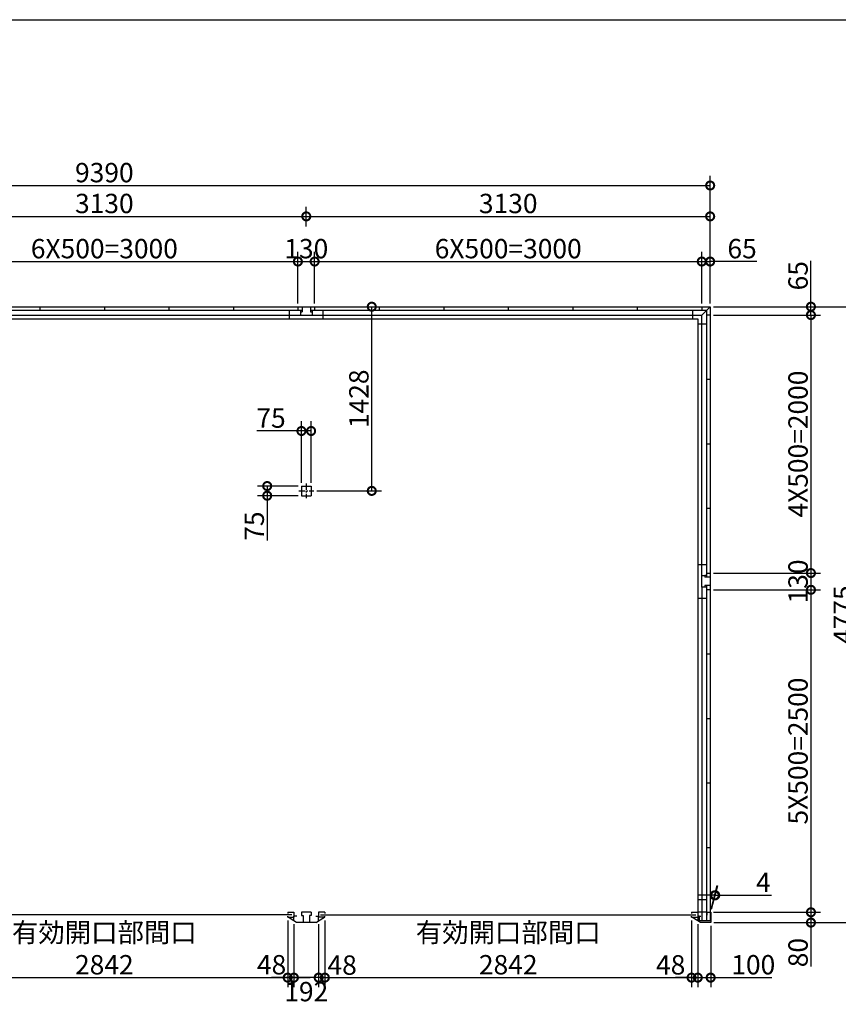
# Model space of a CAD drawing. Extents: x 225 to 20334, y 7 to 14162.
# Drawn here: x 6569 to 12913, y 6529 to 14162 of the extents above; entities that cross this region are included whole.
import ezdxf

# ---------------------------------------------------------------- set-up
doc = ezdxf.new("R2010")
doc.units = 0
doc.header["$LTSCALE"] = 20
doc.header["$PDMODE"] = 3
doc.header["$PDSIZE"] = 2
doc.linetypes.add('CENTER', pattern=[2, 1.25, -0.25, 0.25, -0.25])
doc.layers.get('0').update_dxf_attribs({"linetype": 'CONTINUOUS'})
doc.layers.get('DEFPOINTS').update_dxf_attribs({"linetype": 'CONTINUOUS'})
for name, color, linetype in [('センター', 3, 'CENTER'), ('仕様書枠', 230, 'CONTINUOUS'), ('寸法', 4, 'CONTINUOUS'), ('部品1', 7, 'CONTINUOUS')]:
    doc.layers.add(name, color=color, linetype=linetype)
doc.styles.add('STYLE1', font='isocp.shx', dxfattribs={"bigfont": 'bigfont.shx'})
doc.dimstyles.new('INABA_S50G', dxfattribs={"dimtxt": 150, "dimasz": 125, "dimexe": 75, "dimexo": 25, "dimgap": 25, "dimtad": 3, "dimdec": 1, "dimdsep": 46, "dimtxsty": 'STYLE1', "dimblk1": 'DOTSMALL', "dimblk2": 'DOTSMALL', "dimsah": 1, "dimcen": 0, "dimclrt": 7, "dimadec": 0, "dimazin": 0, "dimtfac": 1, "dimtdec": 4, "dimtix": 1, "dimtmove": 0, "dimatfit": 3, "dimldrblk": 'DOTSMALL', "dimfxl": 1, "dimtolj": 1, "dimtzin": 0, "dimarcsym": 0})

# ---------------------------------------------------------------- blocks, each defined once
blk = doc.blocks.new('_DOTSMALL')
at = {"color": 0, "linetype": 'ByBlock', "ltscale": 50, "const_width": 0.5}
blk.add_lwpolyline([(-0.0625, 0, 1), (0.0625, 0, 1)], format="xyb", close=True, dxfattribs=at)
blk = doc.blocks.new('*D68')
at = {"layer": 'DEFPOINTS', "color": 0, "ltscale": 50}
for p in [(8646, 7203), (8694, 7174.5), (8646, 6735.4)]:
    blk.add_point(p, dxfattribs=at)
at = {"layer": '寸法', "color": 0, "lineweight": -2, "ltscale": 50}
for p, q in [((8646, 7178), (8646, 6660.4)), ((8646, 6735.4), (8521, 6735.4)), ((8694, 6735.4), (8646, 6735.4)), ((8694, 6735.4), (8819, 6735.4))]:
    blk.add_line(p, q, dxfattribs=at)
at = {"layer": '寸法', "color": 0, "lineweight": -2, "ltscale": 50, "xscale": 125, "yscale": 125, "zscale": 125}
blk.add_blockref('_DOTSMALL', (8646, 6735.4), dxfattribs=at)
at = {"layer": '寸法', "color": 0, "lineweight": -2, "ltscale": 50, "xscale": 125, "yscale": 125, "zscale": 125, "rotation": 180}
blk.add_blockref('_DOTSMALL', (8694, 6735.4), dxfattribs=at)
at = {"layer": '寸法', "color": 7, "ltscale": 50, "insert": (8521.1, 6835.4), "char_height": 150, "attachment_point": 5, "style": 'STYLE1'}
blk.add_mtext('\\A1;48', dxfattribs=at)
blk = doc.blocks.new('*D69')
at = {"layer": 'DEFPOINTS', "color": 0, "ltscale": 50}
for p in [(8694, 7174.5), (8886, 7174.5), (8694, 6735.4)]:
    blk.add_point(p, dxfattribs=at)
at = {"layer": '寸法', "color": 0, "lineweight": -2, "ltscale": 50}
for p, q in [((8694, 7149.5), (8694, 6660.4)), ((8886, 7149.5), (8886, 6660.4)), ((8886, 6735.4), (8694, 6735.4))]:
    blk.add_line(p, q, dxfattribs=at)
at = {"layer": '寸法', "color": 0, "lineweight": -2, "ltscale": 50, "xscale": 125, "yscale": 125, "zscale": 125, "rotation": 180}
blk.add_blockref('_DOTSMALL', (8694, 6735.4), dxfattribs=at)
at = {"layer": '寸法', "color": 0, "lineweight": -2, "ltscale": 50, "xscale": 125, "yscale": 125, "zscale": 125}
blk.add_blockref('_DOTSMALL', (8886, 6735.4), dxfattribs=at)
at = {"layer": '寸法', "color": 7, "ltscale": 50, "insert": (8790, 6627), "char_height": 150, "attachment_point": 5, "style": 'STYLE1'}
blk.add_mtext('\\A1;192', dxfattribs=at)
blk = doc.blocks.new('*D70')
at = {"layer": 'DEFPOINTS', "color": 0, "ltscale": 50}
for p in [(8934, 7203), (8886, 7174.5), (8886, 6735.4)]:
    blk.add_point(p, dxfattribs=at)
at = {"layer": '寸法', "color": 0, "lineweight": -2, "ltscale": 50}
for p, q in [((8934, 7178), (8934, 6660.4)), ((8886, 7149.5), (8886, 6660.4)), ((8886, 6735.4), (8761, 6735.4)), ((8934, 6735.4), (8886, 6735.4)), ((8934, 6735.4), (9059, 6735.4))]:
    blk.add_line(p, q, dxfattribs=at)
at = {"layer": '寸法', "color": 0, "lineweight": -2, "ltscale": 50, "xscale": 125, "yscale": 125, "zscale": 125}
blk.add_blockref('_DOTSMALL', (8886, 6735.4), dxfattribs=at)
at = {"layer": '寸法', "color": 0, "lineweight": -2, "ltscale": 50, "xscale": 125, "yscale": 125, "zscale": 125, "rotation": 180}
blk.add_blockref('_DOTSMALL', (8934, 6735.4), dxfattribs=at)
at = {"layer": '寸法', "color": 7, "ltscale": 50, "insert": (9068, 6832.5), "char_height": 150, "attachment_point": 5, "style": 'STYLE1'}
blk.add_mtext('\\A1;48', dxfattribs=at)
blk = doc.blocks.new('*D72')
at = {"layer": 'DEFPOINTS', "color": 0, "ltscale": 50}
for p in [(11776, 7203), (11824, 7174.5), (11824, 6735.4)]:
    blk.add_point(p, dxfattribs=at)
at = {"layer": '寸法', "color": 0, "lineweight": -2, "ltscale": 50}
for p, q in [((11824, 7149.5), (11824, 6660.4)), ((11776, 6735.4), (11651, 6735.4)), ((11776, 6735.4), (11824, 6735.4)), ((11824, 6735.4), (11949, 6735.4))]:
    blk.add_line(p, q, dxfattribs=at)
at = {"layer": '寸法', "color": 0, "lineweight": -2, "ltscale": 50, "xscale": 125, "yscale": 125, "zscale": 125}
blk.add_blockref('_DOTSMALL', (11776, 6735.4), dxfattribs=at)
at = {"layer": '寸法', "color": 0, "lineweight": -2, "ltscale": 50, "xscale": 125, "yscale": 125, "zscale": 125, "rotation": 180}
blk.add_blockref('_DOTSMALL', (11824, 6735.4), dxfattribs=at)
at = {"layer": '寸法', "color": 7, "ltscale": 50, "insert": (11614.2, 6834.5), "char_height": 150, "attachment_point": 5, "style": 'STYLE1'}
blk.add_mtext('\\A1;48', dxfattribs=at)
blk = doc.blocks.new('*D73')
at = {"layer": 'DEFPOINTS', "color": 0, "ltscale": 50}
for p in [(8934, 7203), (11776, 7203), (11776, 6735.4)]:
    blk.add_point(p, dxfattribs=at)
at = {"layer": '寸法', "color": 0, "lineweight": -2, "ltscale": 50}
for p, q in [((8934, 7178), (8934, 6660.4)), ((11776, 7178), (11776, 6660.4)), ((8934, 6735.4), (11776, 6735.4))]:
    blk.add_line(p, q, dxfattribs=at)
at = {"layer": '寸法', "color": 0, "lineweight": -2, "ltscale": 50, "xscale": 125, "yscale": 125, "zscale": 125, "rotation": 180}
blk.add_blockref('_DOTSMALL', (8934, 6735.4), dxfattribs=at)
at = {"layer": '寸法', "color": 0, "lineweight": -2, "ltscale": 50, "xscale": 125, "yscale": 125, "zscale": 125}
blk.add_blockref('_DOTSMALL', (11776, 6735.4), dxfattribs=at)
at = {"layer": '寸法', "color": 7, "ltscale": 50, "insert": (10355, 6960.4), "char_height": 150, "attachment_point": 5, "style": 'STYLE1'}
blk.add_mtext('\\A1;有効開口部間口\\P2842', dxfattribs=at)
blk = doc.blocks.new('*D74')
at = {"layer": 'DEFPOINTS', "color": 0, "ltscale": 50}
for p in [(11824, 7174.5), (11924, 7162), (11924, 6735.4)]:
    blk.add_point(p, dxfattribs=at)
at = {"layer": '寸法', "color": 0, "lineweight": -2, "ltscale": 50}
for p, q in [((11824, 7149.5), (11824, 6660.4)), ((11924, 7137), (11924, 6660.4)), ((11824, 6735.4), (11924, 6735.4)), ((11924, 6735.4), (12399.2, 6735.4))]:
    blk.add_line(p, q, dxfattribs=at)
at = {"layer": '寸法', "color": 0, "lineweight": -2, "ltscale": 50, "xscale": 125, "yscale": 125, "zscale": 125, "rotation": 180}
blk.add_blockref('_DOTSMALL', (11824, 6735.4), dxfattribs=at)
at = {"layer": '寸法', "color": 0, "lineweight": -2, "ltscale": 50, "xscale": 125, "yscale": 125, "zscale": 125}
blk.add_blockref('_DOTSMALL', (11924, 6735.4), dxfattribs=at)
at = {"layer": '寸法', "color": 7, "ltscale": 50, "insert": (12254.1, 6835.4), "char_height": 150, "attachment_point": 5, "style": 'STYLE1'}
blk.add_mtext('\\A1;100', dxfattribs=at)
blk = doc.blocks.new('*D75')
at = {"layer": 'DEFPOINTS', "color": 0, "ltscale": 50}
for p in [(11920, 7242), (11924, 7162), (12701.1, 7162)]:
    blk.add_point(p, dxfattribs=at)
at = {"layer": '寸法', "color": 0, "lineweight": -2, "ltscale": 50}
for p, q in [((11945, 7242), (12776.1, 7242)), ((12701.1, 7242), (12701.1, 7162)), ((11949, 7162), (12776.1, 7162)), ((12701.1, 7162), (12701.1, 6821.9))]:
    blk.add_line(p, q, dxfattribs=at)
at = {"layer": '寸法', "color": 0, "lineweight": -2, "ltscale": 50, "xscale": 125, "yscale": 125, "zscale": 125}
for p, rotation in [((12701.1, 7242), 90), ((12701.1, 7162), 270)]:
    blk.add_blockref('_DOTSMALL', p, dxfattribs=dict(at, rotation=rotation))
at = {"layer": '寸法', "color": 7, "ltscale": 50, "insert": (12601.1, 6929.4), "char_height": 150, "attachment_point": 5, "rotation": 90, "style": 'STYLE1'}
blk.add_mtext('\\A1;80', dxfattribs=at)
blk = doc.blocks.new('*D76')
at = {"layer": 'DEFPOINTS', "color": 0, "ltscale": 50}
for p in [(11920, 9872), (11920, 9742), (12701.1, 9742)]:
    blk.add_point(p, dxfattribs=at)
at = {"layer": '寸法', "color": 0, "lineweight": -2, "ltscale": 50}
for p, q in [((12701.1, 9872), (12701.1, 9742)), ((11945, 9742), (12776.1, 9742))]:
    blk.add_line(p, q, dxfattribs=at)
at = {"layer": '寸法', "color": 0, "lineweight": -2, "ltscale": 50, "xscale": 125, "yscale": 125, "zscale": 125}
for p, rotation in [((12701.1, 9872), 90), ((12701.1, 9742), 270)]:
    blk.add_blockref('_DOTSMALL', p, dxfattribs=dict(at, rotation=rotation))
at = {"layer": '寸法', "color": 7, "ltscale": 50, "insert": (12601.1, 9807), "char_height": 150, "attachment_point": 5, "rotation": 90, "style": 'STYLE1'}
blk.add_mtext('\\A1;130', dxfattribs=at)
blk = doc.blocks.new('*D77')
at = {"layer": 'DEFPOINTS', "color": 0, "ltscale": 50}
for p in [(11920, 11937), (11920, 11872), (12701.1, 11872)]:
    blk.add_point(p, dxfattribs=at)
at = {"layer": '寸法', "color": 0, "lineweight": -2, "ltscale": 50}
for p, q in [((12701.1, 11937), (12701.1, 12292.2)), ((11945, 11937), (12776.1, 11937)), ((12701.1, 11872), (12701.1, 11937)), ((11945, 11872), (12776.1, 11872))]:
    blk.add_line(p, q, dxfattribs=at)
at = {"layer": '寸法', "color": 0, "lineweight": -2, "ltscale": 50, "xscale": 125, "yscale": 125, "zscale": 125}
for p, rotation in [((12701.1, 11937), 90), ((12701.1, 11872), 270)]:
    blk.add_blockref('_DOTSMALL', p, dxfattribs=dict(at, rotation=rotation))
at = {"layer": '寸法', "color": 7, "ltscale": 50, "insert": (12601.1, 12177.1), "char_height": 150, "attachment_point": 5, "rotation": 90, "style": 'STYLE1'}
blk.add_mtext('\\A1;65', dxfattribs=at)
blk = doc.blocks.new('*D78')
at = {"layer": 'DEFPOINTS', "color": 0, "ltscale": 50}
for p in [(11920, 11937), (11924, 7162), (13051.1, 7162)]:
    blk.add_point(p, dxfattribs=at)
at = {"layer": '寸法', "color": 0, "lineweight": -2, "ltscale": 50}
for p, q in [((11945, 11937), (13126.1, 11937)), ((13051.1, 11937), (13051.1, 7162)), ((11949, 7162), (13126.1, 7162))]:
    blk.add_line(p, q, dxfattribs=at)
at = {"layer": '寸法', "color": 0, "lineweight": -2, "ltscale": 50, "xscale": 125, "yscale": 125, "zscale": 125}
for p, rotation in [((13051.1, 11937), 90), ((13051.1, 7162), 270)]:
    blk.add_blockref('_DOTSMALL', p, dxfattribs=dict(at, rotation=rotation))
at = {"layer": '寸法', "color": 7, "ltscale": 50, "insert": (12951.1, 9549.5), "char_height": 150, "attachment_point": 5, "rotation": 90, "style": 'STYLE1'}
blk.add_mtext('\\A1;4775', dxfattribs=at)
blk = doc.blocks.new('*D30')
at = {"layer": 'DEFPOINTS', "color": 0, "ltscale": 50}
for p in [(11920, 12876.5), (2530, 12362), (11920, 12362)]:
    blk.add_point(p, dxfattribs=at)
at = {"layer": '寸法', "color": 0, "lineweight": -2, "ltscale": 50}
for p, q in [((2530, 12387), (2530, 12951.5)), ((11920, 12387), (11920, 12951.5)), ((2530, 12876.5), (11920, 12876.5))]:
    blk.add_line(p, q, dxfattribs=at)
at = {"layer": '寸法', "color": 0, "lineweight": -2, "ltscale": 50, "xscale": 125, "yscale": 125, "zscale": 125, "rotation": 180}
blk.add_blockref('_DOTSMALL', (2530, 12876.5), dxfattribs=at)
at = {"layer": '寸法', "color": 0, "lineweight": -2, "ltscale": 50, "xscale": 125, "yscale": 125, "zscale": 125}
blk.add_blockref('_DOTSMALL', (11920, 12876.5), dxfattribs=at)
at = {"layer": '寸法', "color": 7, "ltscale": 50, "insert": (7225, 12976.5), "char_height": 150, "attachment_point": 5, "style": 'STYLE1'}
blk.add_mtext('\\A1;9390', dxfattribs=at)
blk = doc.blocks.new('*D31')
at = {"layer": 'DEFPOINTS', "color": 0, "ltscale": 50}
for p in [(8855, 12287), (8725, 11937), (8855, 11937)]:
    blk.add_point(p, dxfattribs=at)
at = {"layer": '寸法', "color": 0, "lineweight": -2, "ltscale": 50}
for p, q in [((8725, 11962), (8725, 12362)), ((8855, 11962), (8855, 12362)), ((8725, 12287), (8855, 12287))]:
    blk.add_line(p, q, dxfattribs=at)
at = {"layer": '寸法', "color": 0, "lineweight": -2, "ltscale": 50, "xscale": 125, "yscale": 125, "zscale": 125, "rotation": 180}
blk.add_blockref('_DOTSMALL', (8725, 12287), dxfattribs=at)
at = {"layer": '寸法', "color": 0, "lineweight": -2, "ltscale": 50, "xscale": 125, "yscale": 125, "zscale": 125}
blk.add_blockref('_DOTSMALL', (8855, 12287), dxfattribs=at)
at = {"layer": '寸法', "color": 7, "ltscale": 50, "insert": (8790, 12387), "char_height": 150, "attachment_point": 5, "style": 'STYLE1'}
blk.add_mtext('\\A1;130', dxfattribs=at)
blk = doc.blocks.new('*D32')
at = {"layer": 'DEFPOINTS', "color": 0, "ltscale": 50}
for p in [(11920, 12637.1), (8790, 12532.5), (11920, 11937)]:
    blk.add_point(p, dxfattribs=at)
at = {"layer": '寸法', "color": 0, "lineweight": -2, "ltscale": 50}
for p, q in [((8790, 12557.5), (8790, 12712.1)), ((11920, 11962), (11920, 12712.1)), ((8790, 12637.1), (11920, 12637.1))]:
    blk.add_line(p, q, dxfattribs=at)
at = {"layer": '寸法', "color": 0, "lineweight": -2, "ltscale": 50, "xscale": 125, "yscale": 125, "zscale": 125, "rotation": 180}
blk.add_blockref('_DOTSMALL', (8790, 12637.1), dxfattribs=at)
at = {"layer": '寸法', "color": 0, "lineweight": -2, "ltscale": 50, "xscale": 125, "yscale": 125, "zscale": 125}
blk.add_blockref('_DOTSMALL', (11920, 12637.1), dxfattribs=at)
at = {"layer": '寸法', "color": 7, "ltscale": 50, "insert": (10355, 12737.1), "char_height": 150, "attachment_point": 5, "style": 'STYLE1'}
blk.add_mtext('\\A1;3130', dxfattribs=at)
blk = doc.blocks.new('*D34')
at = {"layer": 'DEFPOINTS', "color": 0, "ltscale": 50}
for p in [(11920, 12287), (11855, 11937), (11920, 11937)]:
    blk.add_point(p, dxfattribs=at)
at = {"layer": '寸法', "color": 0, "lineweight": -2, "ltscale": 50}
for p, q in [((11920, 11962), (11920, 12362)), ((11855, 12287), (11920, 12287)), ((12282.6, 12287), (11920, 12287))]:
    blk.add_line(p, q, dxfattribs=at)
at = {"layer": '寸法', "color": 0, "lineweight": -2, "ltscale": 50, "xscale": 125, "yscale": 125, "zscale": 125, "rotation": 180}
blk.add_blockref('_DOTSMALL', (11855, 12287), dxfattribs=at)
at = {"layer": '寸法', "color": 0, "lineweight": -2, "ltscale": 50, "xscale": 125, "yscale": 125, "zscale": 125}
blk.add_blockref('_DOTSMALL', (11920, 12287), dxfattribs=at)
at = {"layer": '寸法', "color": 7, "ltscale": 50, "insert": (12167.5, 12387), "char_height": 150, "attachment_point": 5, "style": 'STYLE1'}
blk.add_mtext('\\A1;65', dxfattribs=at)
blk = doc.blocks.new('*D35')
at = {"layer": 'DEFPOINTS', "color": 0, "ltscale": 50}
for p in [(11959.3, 7373.7), (11920, 7242), (11924, 7242)]:
    blk.add_point(p, dxfattribs=at)
at = {"layer": '寸法', "color": 0, "lineweight": -2, "ltscale": 50}
for p, q in [((11926.7, 7267), (11975.4, 7448.7)), ((11930.7, 7267), (11979.4, 7448.7)), ((11955.3, 7373.7), (11830.3, 7373.7)), ((11955.3, 7373.7), (11959.3, 7373.7)), ((11959.3, 7373.7), (12394.4, 7373.7))]:
    blk.add_line(p, q, dxfattribs=at)
at = {"layer": '寸法', "color": 0, "lineweight": -2, "ltscale": 50, "xscale": 125, "yscale": 125, "zscale": 125}
blk.add_blockref('_DOTSMALL', (11955.3, 7373.7), dxfattribs=at)
at = {"layer": '寸法', "color": 0, "lineweight": -2, "ltscale": 50, "xscale": 125, "yscale": 125, "zscale": 125, "rotation": 180}
blk.add_blockref('_DOTSMALL', (11959.3, 7373.7), dxfattribs=at)
at = {"layer": '寸法', "color": 7, "ltscale": 50, "insert": (12331.9, 7473.7), "char_height": 150, "attachment_point": 5, "style": 'STYLE1'}
blk.add_mtext('\\A1;4', dxfattribs=at)
blk = doc.blocks.new('*D43')
at = {"layer": 'DEFPOINTS', "color": 0, "ltscale": 50}
for p in [(5804, 7203), (8646, 7203), (8646, 6735.4)]:
    blk.add_point(p, dxfattribs=at)
at = {"layer": '寸法', "color": 0, "lineweight": -2, "ltscale": 50}
for p, q in [((5804, 7178), (5804, 6660.4)), ((8646, 7178), (8646, 6660.4)), ((5804, 6735.4), (8646, 6735.4))]:
    blk.add_line(p, q, dxfattribs=at)
at = {"layer": '寸法', "color": 0, "lineweight": -2, "ltscale": 50, "xscale": 125, "yscale": 125, "zscale": 125, "rotation": 180}
blk.add_blockref('_DOTSMALL', (5804, 6735.4), dxfattribs=at)
at = {"layer": '寸法', "color": 0, "lineweight": -2, "ltscale": 50, "xscale": 125, "yscale": 125, "zscale": 125}
blk.add_blockref('_DOTSMALL', (8646, 6735.4), dxfattribs=at)
at = {"layer": '寸法', "color": 7, "ltscale": 50, "insert": (7225, 6960.4), "char_height": 150, "attachment_point": 5, "style": 'STYLE1'}
blk.add_mtext('\\A1;有効開口部間口\\P2842', dxfattribs=at)
blk = doc.blocks.new('*D44')
at = {"layer": 'DEFPOINTS', "color": 0, "ltscale": 50}
for p in [(8790, 12637.1), (5660, 12532.5), (8790, 12532.5)]:
    blk.add_point(p, dxfattribs=at)
at = {"layer": '寸法', "color": 0, "lineweight": -2, "ltscale": 50}
for p, q in [((5660, 12557.5), (5660, 12712.1)), ((8790, 12557.5), (8790, 12712.1)), ((5660, 12637.1), (8790, 12637.1))]:
    blk.add_line(p, q, dxfattribs=at)
at = {"layer": '寸法', "color": 0, "lineweight": -2, "ltscale": 50, "xscale": 125, "yscale": 125, "zscale": 125, "rotation": 180}
blk.add_blockref('_DOTSMALL', (5660, 12637.1), dxfattribs=at)
at = {"layer": '寸法', "color": 0, "lineweight": -2, "ltscale": 50, "xscale": 125, "yscale": 125, "zscale": 125}
blk.add_blockref('_DOTSMALL', (8790, 12637.1), dxfattribs=at)
at = {"layer": '寸法', "color": 7, "ltscale": 50, "insert": (7225, 12737.1), "char_height": 150, "attachment_point": 5, "style": 'STYLE1'}
blk.add_mtext('\\A1;3130', dxfattribs=at)
blk = doc.blocks.new('*D45')
at = {"layer": 'DEFPOINTS', "color": 0, "ltscale": 50}
for p in [(11920, 9742), (11924, 7242), (12701.1, 7242)]:
    blk.add_point(p, dxfattribs=at)
at = {"layer": '寸法', "color": 0, "lineweight": -2, "ltscale": 50}
for p, q in [((12701.1, 9742), (12701.1, 7242)), ((11949, 7242), (12776.1, 7242))]:
    blk.add_line(p, q, dxfattribs=at)
at = {"layer": '寸法', "color": 0, "lineweight": -2, "ltscale": 50, "xscale": 125, "yscale": 125, "zscale": 125}
for p, rotation in [((12701.1, 9742), 90), ((12701.1, 7242), 270)]:
    blk.add_blockref('_DOTSMALL', p, dxfattribs=dict(at, rotation=rotation))
at = {"layer": '寸法', "color": 7, "ltscale": 50, "insert": (12601.1, 8492), "char_height": 150, "attachment_point": 5, "rotation": 90, "style": 'STYLE1'}
blk.add_mtext('\\A1;5X500=2500', dxfattribs=at)
blk = doc.blocks.new('*D46')
at = {"layer": 'DEFPOINTS', "color": 0, "ltscale": 50}
for p in [(11920, 11872), (11920, 9872), (12701.1, 9872)]:
    blk.add_point(p, dxfattribs=at)
at = {"layer": '寸法', "color": 0, "lineweight": -2, "ltscale": 50}
for p, q in [((12701.1, 11872), (12701.1, 9872)), ((11945, 9872), (12776.1, 9872))]:
    blk.add_line(p, q, dxfattribs=at)
at = {"layer": '寸法', "color": 0, "lineweight": -2, "ltscale": 50, "xscale": 125, "yscale": 125, "zscale": 125}
for p, rotation in [((12701.1, 11872), 90), ((12701.1, 9872), 270)]:
    blk.add_blockref('_DOTSMALL', p, dxfattribs=dict(at, rotation=rotation))
at = {"layer": '寸法', "color": 7, "ltscale": 50, "insert": (12601.1, 10872), "char_height": 150, "attachment_point": 5, "rotation": 90, "style": 'STYLE1'}
blk.add_mtext('\\A1;4X500=2000', dxfattribs=at)
blk = doc.blocks.new('*D48')
at = {"layer": 'DEFPOINTS', "color": 0, "ltscale": 50}
for p in [(8725, 12287), (5725, 11937), (8725, 11937)]:
    blk.add_point(p, dxfattribs=at)
at = {"layer": '寸法', "color": 0, "lineweight": -2, "ltscale": 50}
for p, q in [((8725, 11962), (8725, 12362)), ((5725, 12287), (8725, 12287))]:
    blk.add_line(p, q, dxfattribs=at)
at = {"layer": '寸法', "color": 0, "lineweight": -2, "ltscale": 50, "xscale": 125, "yscale": 125, "zscale": 125, "rotation": 180}
blk.add_blockref('_DOTSMALL', (5725, 12287), dxfattribs=at)
at = {"layer": '寸法', "color": 0, "lineweight": -2, "ltscale": 50, "xscale": 125, "yscale": 125, "zscale": 125}
blk.add_blockref('_DOTSMALL', (8725, 12287), dxfattribs=at)
at = {"layer": '寸法', "color": 7, "ltscale": 50, "insert": (7225, 12387), "char_height": 150, "attachment_point": 5, "style": 'STYLE1'}
blk.add_mtext('\\A1;6X500=3000', dxfattribs=at)
blk = doc.blocks.new('*D49')
at = {"layer": 'DEFPOINTS', "color": 0, "ltscale": 50}
for p in [(11855, 12287), (8855, 11937), (11855, 11937)]:
    blk.add_point(p, dxfattribs=at)
at = {"layer": '寸法', "color": 0, "lineweight": -2, "ltscale": 50}
for p, q in [((11855, 11962), (11855, 12362)), ((8855, 12287), (11855, 12287))]:
    blk.add_line(p, q, dxfattribs=at)
at = {"layer": '寸法', "color": 0, "lineweight": -2, "ltscale": 50, "xscale": 125, "yscale": 125, "zscale": 125, "rotation": 180}
blk.add_blockref('_DOTSMALL', (8855, 12287), dxfattribs=at)
at = {"layer": '寸法', "color": 0, "lineweight": -2, "ltscale": 50, "xscale": 125, "yscale": 125, "zscale": 125}
blk.add_blockref('_DOTSMALL', (11855, 12287), dxfattribs=at)
at = {"layer": '寸法', "color": 7, "ltscale": 50, "insert": (10355, 12387), "char_height": 150, "attachment_point": 5, "style": 'STYLE1'}
blk.add_mtext('\\A1;6X500=3000', dxfattribs=at)
blk = doc.blocks.new('*D50')
at = {"layer": 'DEFPOINTS', "color": 0, "ltscale": 50}
for p in [(8855, 11937), (9297.5, 11937), (8847.5, 10509)]:
    blk.add_point(p, dxfattribs=at)
at = {"layer": '寸法', "color": 0, "lineweight": -2, "ltscale": 50}
for p, q in [((8880, 11937), (9372.5, 11937)), ((9297.5, 10509), (9297.5, 11937)), ((8872.5, 10509), (9372.5, 10509))]:
    blk.add_line(p, q, dxfattribs=at)
at = {"layer": '寸法', "color": 0, "lineweight": -2, "ltscale": 50, "xscale": 125, "yscale": 125, "zscale": 125}
for p, rotation in [((9297.5, 11937), 90), ((9297.5, 10509), 270)]:
    blk.add_blockref('_DOTSMALL', p, dxfattribs=dict(at, rotation=rotation))
at = {"layer": '寸法', "color": 7, "ltscale": 50, "insert": (9197.5, 11223), "char_height": 150, "attachment_point": 5, "rotation": 90, "style": 'STYLE1'}
blk.add_mtext('\\A1;1428', dxfattribs=at)
blk = doc.blocks.new('*D51')
at = {"layer": 'DEFPOINTS', "color": 0, "ltscale": 50}
for p in [(8752.5, 10973.3), (8752.5, 10546.5), (8827.5, 10546.5)]:
    blk.add_point(p, dxfattribs=at)
at = {"layer": '寸法', "color": 0, "lineweight": -2, "ltscale": 50}
for p, q in [((8752.5, 10571.5), (8752.5, 11048.3)), ((8827.5, 10571.5), (8827.5, 11048.3)), ((8752.5, 10973.3), (8406.3, 10973.3)), ((8827.5, 10973.3), (8752.5, 10973.3))]:
    blk.add_line(p, q, dxfattribs=at)
at = {"layer": '寸法', "color": 0, "lineweight": -2, "ltscale": 50, "xscale": 125, "yscale": 125, "zscale": 125, "rotation": 180}
blk.add_blockref('_DOTSMALL', (8752.5, 10973.3), dxfattribs=at)
at = {"layer": '寸法', "color": 0, "lineweight": -2, "ltscale": 50, "xscale": 125, "yscale": 125, "zscale": 125}
blk.add_blockref('_DOTSMALL', (8827.5, 10973.3), dxfattribs=at)
at = {"layer": '寸法', "color": 7, "ltscale": 50, "insert": (8516.9, 11073.3), "char_height": 150, "attachment_point": 5, "style": 'STYLE1'}
blk.add_mtext('\\A1;75', dxfattribs=at)
blk = doc.blocks.new('*D52')
at = {"layer": 'DEFPOINTS', "color": 0, "ltscale": 50}
for p in [(8752.5, 10546.5), (8487, 10471.5), (8752.5, 10471.5)]:
    blk.add_point(p, dxfattribs=at)
at = {"layer": '寸法', "color": 0, "lineweight": -2, "ltscale": 50}
for p, q in [((8727.5, 10546.5), (8412, 10546.5)), ((8487, 10546.5), (8487, 10471.5)), ((8727.5, 10471.5), (8412, 10471.5)), ((8487, 10471.5), (8487, 10125.3))]:
    blk.add_line(p, q, dxfattribs=at)
at = {"layer": '寸法', "color": 0, "lineweight": -2, "ltscale": 50, "xscale": 125, "yscale": 125, "zscale": 125}
for p, rotation in [((8487, 10546.5), 90), ((8487, 10471.5), 270)]:
    blk.add_blockref('_DOTSMALL', p, dxfattribs=dict(at, rotation=rotation))
at = {"layer": '寸法', "color": 7, "ltscale": 50, "insert": (8387, 10235.9), "char_height": 150, "attachment_point": 5, "rotation": 90, "style": 'STYLE1'}
blk.add_mtext('\\A1;75', dxfattribs=at)

msp = doc.modelspace()

# ---------------------------------------------------------------- linework, layer by layer
at = {"layer": 'センター', "ltscale": 2}
for p, q in [((8790.01, 10566.5), (8790.01, 10451.5)), ((8732.51, 10509), (8847.51, 10509))]:
    msp.add_line(p, q, dxfattribs=at)
at = {"layer": '仕様書枠', "ltscale": 50}
msp.add_line((225, 14162), (20334, 14162), dxfattribs=at)
at = {"layer": '部品1', "ltscale": 50}
for p, q in [((2595.01, 11937), (11855.01, 11937)), ((5692.01, 11909), (8758.01, 11909)), ((6725.01, 11937), (6725.01, 11909)), ((7225.01, 11937), (7225.01, 11909)), ((7725.01, 11937), (7725.01, 11909)), ((8225.01, 11937), (8225.01, 11909)), ((8660.01, 11842), (8660.01, 11909)), ((8725.01, 11937), (8725.01, 11909)), ((8745.01, 11909), (8745.01, 11872)), ((8758.01, 11937), (8758.01, 11897)), ((8822.01, 11937), (8822.01, 11897)), ((8822.01, 11909), (11892.01, 11909)), ((8835.01, 11909), (8835.01, 11897)), ((8855.01, 11937), (8855.01, 11909)), ((8920.01, 11842), (8920.01, 11909)), ((9355.01, 11937), (9355.01, 11909)), ((9855.01, 11937), (9855.01, 11909)), ((10355.01, 11937), (10355.01, 11909)), ((10855.01, 11937), (10855.01, 11909)), ((11355.01, 11937), (11355.01, 11909)), ((11783.51, 11909), (11783.51, 11842)), ((11855.01, 11937), (11920.01, 11937)), ((11855.01, 11937), (11855.01, 11909)), ((11920.01, 11937), (11855.01, 11872)), ((11892.01, 11909), (11892.01, 9839)), ((11920.01, 11937), (11920.01, 11872)), ((2595.01, 11872), (11855.01, 11872)), ((2625.01, 11842), (11825.01, 11842)), ((8745.01, 11897), (8745.01, 11872)), ((8745.01, 11897), (8758.01, 11897)), ((8822.01, 11897), (8835.01, 11897)), ((8835.01, 11897), (8835.01, 11872)), ((11825.01, 11842), (11825.01, 7215.5)), ((11855.01, 9852), (11855.01, 11872)), ((11920.01, 11872), (11892.01, 11872)), ((11920.01, 11872), (11892.01, 11872)), ((11920.01, 11872), (11920.01, 9872)), ((11892.01, 11800.5), (11825.01, 11800.5)), ((11920.01, 11372), (11892.01, 11372)), ((11920.01, 11372), (11892.01, 11372)), ((11920.01, 10872), (11892.01, 10872)), ((11920.01, 10872), (11892.01, 10872)), ((8752.51, 10546.5), (8752.51, 10471.5)), ((8752.51, 10546.5), (8827.51, 10546.5)), ((8827.51, 10546.5), (8827.51, 10471.5)), ((8752.51, 10471.5), (8827.51, 10471.5)), ((11920.01, 10372), (11892.01, 10372)), ((11920.01, 10372), (11892.01, 10372)), ((11825.01, 9937), (11892.01, 9937)), ((11855.01, 9852), (11880.01, 9852)), ((11855.01, 9762), (11855.01, 9852)), ((11880.01, 9852), (11880.01, 9839)), ((11892.01, 9852), (11880.01, 9852)), ((11892.01, 9872), (11920.01, 9872)), ((11920.01, 9872), (11920.01, 9742)), ((11920.01, 9839), (11880.01, 9839)), ((11880.01, 9775), (11880.01, 9762)), ((11920.01, 9775), (11880.01, 9775)), ((11892.01, 9775), (11892.01, 7177.5)), ((11855.01, 9762), (11855.01, 9337)), ((11855.01, 9762), (11855.01, 9337)), ((11880.01, 9762), (11855.01, 9762)), ((11855.01, 9762), (11855.01, 7242)), ((11855.01, 9762), (11855.01, 7177.5)), ((11892.01, 9762), (11880.01, 9762)), ((11920.01, 9742), (11892.01, 9742)), ((11920.01, 9742), (11920.01, 7177.5)), ((11825.01, 9677), (11892.01, 9677)), ((11920.01, 9242), (11892.01, 9242)), ((11920.01, 8742), (11892.01, 8742)), ((11920.01, 8242), (11892.01, 8242)), ((11920.01, 7742), (11892.01, 7742)), ((11825.01, 7340.5), (11892.01, 7340.5)), ((8646.01, 7242), (8646.01, 7233)), ((8646.01, 7203), (8646.01, 7212)), ((8694.01, 7242), (8694.01, 7203)), ((8886.01, 7242), (8886.01, 7203)), ((8934.01, 7242), (8934.01, 7233)), ((8934.01, 7203), (8934.01, 7212)), ((11776.01, 7242), (11776.01, 7233)), ((11776.01, 7203), (11776.01, 7212)), ((11824.01, 7242), (11824.01, 7203)), ((11824.01, 7213), (11847.01, 7213)), ((11824.01, 7213), (11824.01, 7174.5)), ((11825.01, 7245.5), (11892.01, 7245.5)), ((11825.01, 7215.5), (11834.51, 7215.5)), ((11834.51, 7215.5), (11834.51, 7177.5)), ((11834.51, 7177.5), (11924.01, 7177.5)), ((11894.01, 7242), (11894.01, 7220)), ((11894.01, 7242), (11924.01, 7242)), ((11924.01, 7242), (11924.01, 7162)), ((11844.01, 7162), (11824.01, 7174.5)), ((11924.01, 7162), (11844.01, 7162))]:
    msp.add_line(p, q, dxfattribs=at)
at = {"layer": '部品1', "color": 7, "linetype": 'Continuous', "ltscale": 25}
for p, q in [((8679.11, 7222.5), (5770.91, 7222.5)), ((8900.91, 7222.5), (11809.11, 7222.5))]:
    msp.add_line(p, q, dxfattribs=at)
at = {"layer": '部品1'}
for p, q in [((8646.01, 7242), (8694.01, 7242)), ((8646.01, 7203), (8694.01, 7203)), ((8694.01, 7174.5), (8648.41, 7203)), ((8717.01, 7213), (8694.01, 7213)), ((8694.01, 7174.5), (8694.01, 7213)), ((8827.51, 7242), (8752.51, 7242)), ((8752.51, 7242), (8752.51, 7217)), ((8752.51, 7217), (8765.51, 7217)), ((8765.51, 7217), (8765.51, 7162)), ((8814.51, 7217), (8814.51, 7162)), ((8827.51, 7217), (8814.51, 7217)), ((8827.51, 7242), (8827.51, 7217)), ((8863.01, 7213), (8886.01, 7213)), ((8934.01, 7242), (8886.01, 7242)), ((8886.01, 7174.5), (8886.01, 7213)), ((8934.01, 7203), (8886.01, 7203)), ((8886.01, 7174.5), (8931.61, 7203)), ((11776.01, 7242), (11824.01, 7242)), ((11776.01, 7203), (11824.01, 7203)), ((11824.01, 7174.5), (11778.41, 7203)), ((8714.01, 7162), (8694.01, 7174.5)), ((8865.91, 7162), (8714.11, 7162)), ((8866.01, 7162), (8886.01, 7174.5))]:
    msp.add_line(p, q, dxfattribs=at)

# ---------------------------------------------------------------- dimensions: what is measured, and where the dimension line sits
at = {"layer": '寸法', "ltscale": 50}
for base, p1, p2, picture, middle in [((11920.01, 12876.52), (2530.01, 12362.03), (11920.01, 12362.03), '*D30', (7225.01, 12976.52)), ((8790.01, 12637.05), (5660.01, 12532.49), (8790.01, 12532.49), '*D44', (7225.01, 12737.05)), ((11920.01, 12637.05), (8790.01, 12532.49), (11920.01, 11937), '*D32', (10355.01, 12737.05))]:
    dim = msp.add_linear_dim(base=base, p1=p1, p2=p2, dimstyle='INABA_S50G', dxfattribs=at)
    dim.commit()
    dim.dimension.update_dxf_attribs({"geometry": picture, "text_midpoint": middle})
for base, p1, p2, text, override, picture, middle in [((8725.01, 12287.03), (5725.01, 11937), (8725.01, 11937), '6X500=<>', {"dimse1": 1, "dimtmove": 1}, '*D48', (7225.01, 12387.03)), ((11855.01, 12287.03), (8855.01, 11937), (11855.01, 11937), '6X500=<>', {"dimse1": 1, "dimtmove": 1}, '*D49', (10355.01, 12387.03)), ((8646.01, 6735.42), (5804.01, 7203), (8646.01, 7203), '有効開口部間口\\P<>', {"dimdec": 1}, '*D43', (7225.01, 6960.43)), ((11776.01, 6735.42), (8934.01, 7203), (11776.01, 7203), '有効開口部間口\\P<>', {"dimdec": 1}, '*D73', (10355.01, 6960.43))]:
    dim = msp.add_linear_dim(base=base, p1=p1, p2=p2, text=text, dimstyle='INABA_S50G', override=override, dxfattribs=at)
    dim.commit()
    dim.dimension.update_dxf_attribs({"geometry": picture, "text_midpoint": middle})
for base, p1, p2, picture, middle in [((8855.01, 12287.03), (8725.01, 11937), (8855.01, 11937), '*D31', (8790.01, 12287.03)), ((8752.51, 10973.29), (8827.51, 10546.5), (8752.51, 10546.5), '*D51', (8516.9, 10973.29)), ((11924.01, 6735.42), (11824.01, 7174.5), (11924.01, 7162), '*D74', (12254.11, 6735.42))]:
    dim = msp.add_linear_dim(base=base, p1=p1, p2=p2, dimstyle='INABA_S50G', dxfattribs=at)
    dim.commit()
    dim.dimension.update_dxf_attribs({"geometry": picture, "text_midpoint": middle, "dimtype": 160})
for base, p1, p2, override, picture, middle in [((11920.01, 12287.03), (11855.01, 11937), (11920.01, 11937), {"dimse1": 1, "dimtmove": 1}, '*D34', (12167.52, 12287.03)), ((8646.01, 6735.42), (8694.01, 7174.5), (8646.01, 7203), {"dimse1": 1, "dimtmove": 1}, '*D68', (8521.11, 6735.42)), ((8886.01, 6735.42), (8934.01, 7203), (8886.01, 7174.5), {"dimtdec": 1, "dimtix": 0, "dimtmove": 2}, '*D70', (9067.98, 6832.49)), ((11824.01, 6735.42), (11776.01, 7203), (11824.01, 7174.5), {"dimse1": 1, "dimtmove": 1}, '*D72', (11614.24, 6734.5)), ((8694.01, 6735.42), (8886.01, 7174.5), (8694.01, 7174.5), {"dimdec": 1, "dimtdec": 1, "dimtix": 0, "dimtmove": 2}, '*D69', (8790.01, 6627.03))]:
    dim = msp.add_linear_dim(base=base, p1=p1, p2=p2, dimstyle='INABA_S50G', override=override, dxfattribs=at)
    dim.commit()
    dim.dimension.update_dxf_attribs({"geometry": picture, "text_midpoint": middle, "dimtype": 160})
for base, p1, p2, picture, middle in [((12701.15, 11872), (11920.01, 11937), (11920.01, 11872), '*D77', (12701.15, 12177.09)), ((8486.96, 10471.5), (8752.51, 10546.5), (8752.51, 10471.5), '*D52', (8486.96, 10235.89)), ((12701.15, 7162), (11920.01, 7242), (11924.01, 7162), '*D75', (12701.15, 6929.44))]:
    dim = msp.add_linear_dim(base=base, p1=p1, p2=p2, angle=90, dimstyle='INABA_S50G', dxfattribs=at)
    dim.commit()
    dim.dimension.update_dxf_attribs({"geometry": picture, "text_midpoint": middle, "dimtype": 160})
dim = msp.add_linear_dim(base=(9297.54, 11937), p1=(8847.51, 10509), p2=(8855.01, 11937), angle=90, dimstyle='INABA_S50G', override={"dimtdec": 1, "dimtix": 0, "dimtmove": 2}, dxfattribs=at)
dim.commit()
dim.dimension.update_dxf_attribs({"geometry": '*D50', "text_midpoint": (9197.53, 11223)})
dim = msp.add_linear_dim(base=(13051.11, 7162), p1=(11920.01, 11937), p2=(11924.01, 7162), angle=90, dimstyle='INABA_S50G', dxfattribs=at)
dim.commit()
dim.dimension.update_dxf_attribs({"geometry": '*D78', "text_midpoint": (12951.11, 9549.5)})
for base, p1, p2, text, picture, middle in [((12701.15, 9872), (11920.01, 11872), (11920.01, 9872), '4X500=<>', '*D46', (12601.13, 10872)), ((12701.15, 7242), (11920.01, 9742), (11924.01, 7242), '5X500=<>', '*D45', (12601.13, 8492))]:
    dim = msp.add_linear_dim(base=base, p1=p1, p2=p2, angle=90, text=text, dimstyle='INABA_S50G', override={"dimse1": 1, "dimtmove": 1}, dxfattribs=at)
    dim.commit()
    dim.dimension.update_dxf_attribs({"geometry": picture, "text_midpoint": middle})
for base, p1, p2, angle, override, picture, middle in [((12701.15, 9742), (11920.01, 9872), (11920.01, 9742), 90, {"dimse1": 1, "dimtmove": 1}, '*D76', (12701.15, 9807)), ((11959.29, 7373.66), (11920.01, 7242), (11924.01, 7242), 180, {"dimdec": 1}, '*D35', (12331.89, 7373.66))]:
    dim = msp.add_linear_dim(base=base, p1=p1, p2=p2, angle=angle, dimstyle='INABA_S50G', override=override, dxfattribs=at)
    dim.commit()
    dim.dimension.update_dxf_attribs({"geometry": picture, "text_midpoint": middle, "dimtype": 160})

doc.saveas('drawing.dxf')
